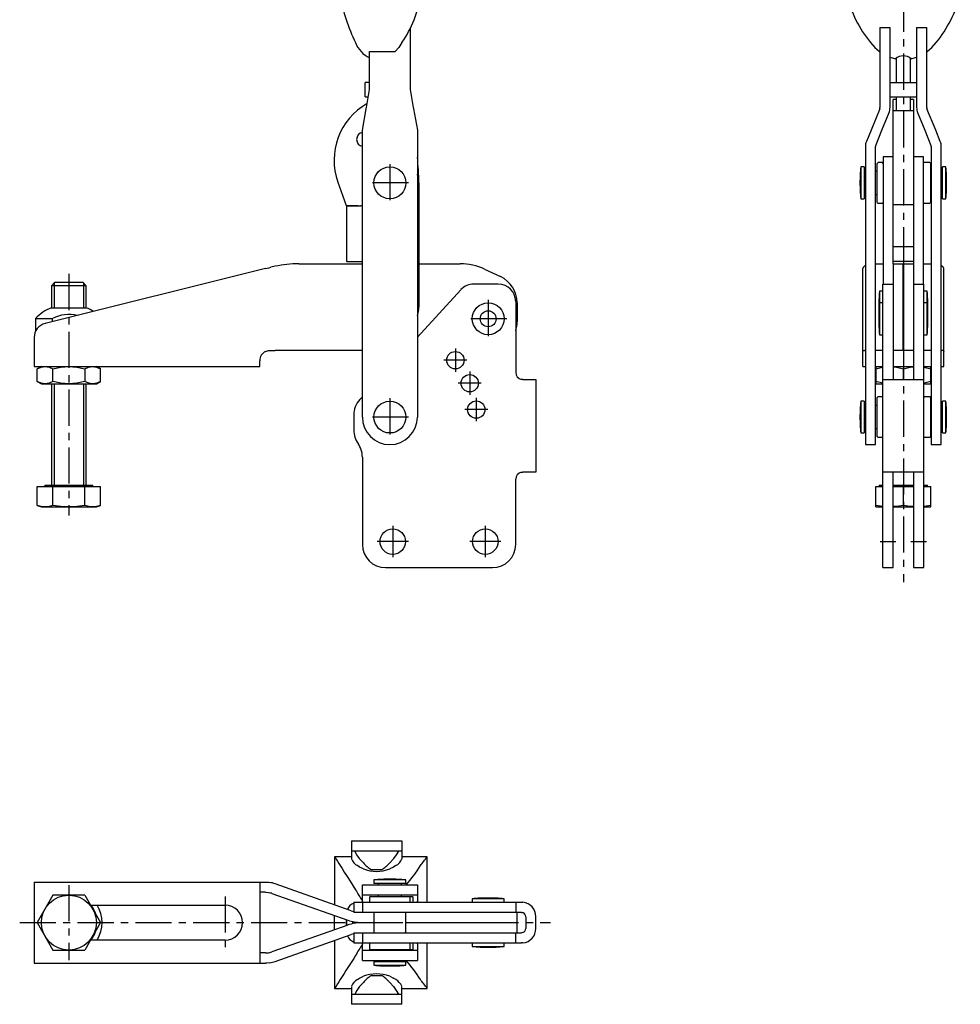
# Model space of a CAD drawing. Extents: x 0 to 533, y 0 to 595.
# Drawn here: x 199 to 524, y 27 to 368 of the extents above; entities that cross this region are included whole.
import ezdxf

# ---------------------------------------------------------------- set-up
doc = ezdxf.new("R2010")
doc.units = 0
doc.header["$LTSCALE"] = 10
doc.linetypes.add('CENTER', pattern=[2, 1.25, -0.25, 0.25, -0.25])
doc.layers.get('0').update_dxf_attribs({"linetype": 'CONTINUOUS'})
doc.layers.add('1', color=1, linetype='CENTER')
doc.layers.add('3', color=3, linetype='CONTINUOUS')

msp = doc.modelspace()

# ---------------------------------------------------------------- linework, layer by layer
for p, q in [((333.95, 364.54), (333.95, 343.54)), ((496.4, 364.95), (499.9, 364.95)), ((496.4, 364.95), (496.4, 337.29)), ((499.9, 337.29), (499.9, 364.95)), ((509.1, 364.95), (512.6, 364.95)), ((509.1, 364.95), (509.1, 337.29)), ((512.6, 337.29), (512.6, 364.95)), ((319.85, 356.68), (328.73, 356.68)), ((319.85, 354.7), (319.85, 356.68)), ((319.95, 354.7), (319.85, 354.7)), ((319.95, 343.54), (319.95, 356.68)), ((496.4, 356.61), (496.3, 356.68)), ((500, 354.7), (501.78, 354.15)), ((502, 354.33), (502, 345.98)), ((507, 345.98), (507, 354.33)), ((507.21, 354.15), (509, 354.7)), ((512.7, 356.68), (512.6, 356.61)), ((318.45, 340.98), (318.45, 345.98)), ((319.95, 345.98), (318.45, 345.98)), ((499.9, 345.98), (509.1, 345.98)), ((318.45, 340.98), (319.49, 340.98)), ((318.83, 337.29), (319.95, 343.54)), ((333.95, 343.54), (335.06, 337.29)), ((499.9, 340.98), (509.1, 340.98)), ((502, 340.98), (502, 336.28)), ((507, 336.28), (507, 340.98)), ((501, 283.28), (501, 340.08)), ((502, 340.08), (501, 340.08)), ((508, 340.08), (507, 340.08)), ((508, 340.08), (508, 283.28)), ((317.45, 329.51), (318.77, 336.91)), ((335.13, 336.91), (336.45, 329.51)), ((496.32, 336.91), (493.32, 329.51)), ((497.09, 329.51), (499.57, 335.59)), ((501, 336.28), (508, 336.28)), ((509.43, 335.59), (511.9, 329.51)), ((515.68, 329.51), (512.67, 336.91)), ((317.45, 230.28), (317.45, 329.51)), ((336.45, 329.51), (336.45, 230.28)), ((493.32, 329.51), (491.71, 325.56)), ((494.96, 324.24), (497.09, 329.51)), ((511.9, 329.51), (514.04, 324.24)), ((517.28, 325.56), (515.68, 329.51)), ((491.38, 323.87), (491.38, 220.78)), ((494.88, 220.78), (494.88, 323.87)), ((514.11, 323.87), (514.11, 220.78)), ((517.61, 220.78), (517.61, 323.87)), ((501, 320.28), (497.5, 320.28)), ((497.5, 320.28), (497.5, 276.28)), ((511.5, 320.28), (508, 320.28)), ((511.5, 276.28), (511.5, 320.28)), ((491, 316.78), (489.75, 316.78)), ((489.75, 316.78), (489.75, 305.78)), ((491, 316.78), (491, 305.78)), ((495.75, 318.28), (495.5, 318.03)), ((495.5, 304.53), (495.5, 318.03)), ((497.25, 318.28), (495.75, 318.28)), ((497.5, 318.03), (497.25, 318.28)), ((511.7, 318.28), (511.5, 318.08)), ((513.7, 318.28), (511.7, 318.28)), ((513.9, 318.08), (513.7, 318.28)), ((513.9, 318.08), (513.9, 304.48)), ((514.05, 316.78), (513.9, 316.78)), ((514.11, 316.71), (514.05, 316.78)), ((519.25, 316.78), (518, 316.78)), ((518, 305.78), (518, 316.78)), ((519.25, 305.78), (519.25, 316.78)), ((491.38, 315.28), (491, 315.28)), ((495.5, 315.28), (494.88, 315.28)), ((518, 315.28), (517.61, 315.28)), ((519.43, 308.53), (519.43, 314.03)), ((308.97, 311.48), (311.88, 303.48)), ((336.95, 311.28), (336.95, 268.28)), ((491, 307.28), (491.38, 307.28)), ((494.88, 307.28), (495.5, 307.28)), ((517.61, 307.28), (518, 307.28)), ((311.88, 303.48), (315.95, 303.48)), ((311.95, 303.28), (311.95, 284.08)), ((311.95, 303.28), (316.95, 303.28)), ((315.95, 303.48), (315.95, 303.28)), ((489.75, 305.78), (491, 305.78)), ((495.5, 304.53), (495.75, 304.28)), ((495.75, 304.28), (497.25, 304.28)), ((497.25, 304.28), (497.5, 304.53)), ((501, 303.78), (508, 303.78)), ((511.5, 304.48), (511.7, 304.28)), ((511.7, 304.28), (513.7, 304.28)), ((513.7, 304.28), (513.9, 304.48)), ((513.9, 305.78), (514.05, 305.78)), ((514.05, 305.78), (514.11, 305.84)), ((518, 305.78), (519.25, 305.78)), ((501, 289.28), (508, 289.28)), ((295.47, 283.28), (317.45, 283.28)), ((311.95, 284.08), (316.95, 284.08)), ((336.95, 283.28), (351.27, 283.28)), ((494.88, 283.28), (497.5, 283.28)), ((500.95, 283.28), (504.45, 283.28)), ((500.95, 283.28), (500.95, 243.28)), ((508, 284.08), (501, 284.08)), ((504.45, 253.28), (504.45, 283.28)), ((504.55, 283.28), (504.55, 253.28)), ((504.55, 283.28), (508.05, 283.28)), ((508.05, 283.28), (508.05, 243.28)), ((511.5, 283.28), (514.11, 283.28)), ((283.95, 281.63), (207.74, 262.63)), ((287.28, 282.43), (285.79, 282.09)), ((359.72, 281.4), (365.17, 278.86)), ((490.5, 247.78), (490.5, 281.63)), ((491.07, 282.43), (490.67, 282.09)), ((518.33, 282.09), (517.93, 282.43)), ((518.5, 247.78), (518.5, 281.63)), ((211.02, 276.78), (209.95, 275.7)), ((220.87, 276.78), (211.02, 276.78)), ((221.95, 275.7), (220.87, 276.78)), ((364.45, 276.28), (355.95, 276.28)), ((497.45, 276.28), (500.95, 276.28)), ((497.45, 178.22), (497.45, 276.28)), ((508.05, 276.28), (511.55, 276.28)), ((511.55, 178.22), (511.55, 276.28)), ((209.95, 275.7), (209.95, 268.08)), ((221.95, 275.7), (209.95, 275.7)), ((221.95, 268.08), (221.95, 275.7)), ((351.53, 274.34), (336.45, 257.96)), ((497.45, 273.78), (496.25, 273.78)), ((496.25, 273.78), (496.25, 258.78)), ((504.55, 273.78), (504.45, 273.78)), ((512.75, 273.78), (511.55, 273.78)), ((512.75, 258.78), (512.75, 273.78)), ((370.45, 270.28), (370.45, 245.78)), ((370.95, 269.8), (370.95, 263.28)), ((497.45, 269.78), (496.25, 269.78)), ((504.55, 269.78), (504.45, 269.78)), ((512.75, 269.78), (511.55, 269.78)), ((512.93, 267.03), (512.93, 271.03)), ((209.87, 268.08), (222.03, 268.08)), ((496.06, 267.03), (496.06, 261.53)), ((204.45, 264.4), (204.45, 259.96)), ((204.45, 264.4), (210.27, 264.4)), ((210.27, 263.26), (210.27, 264.4)), ((496.25, 258.78), (497.45, 258.78)), ((504.45, 258.78), (504.55, 258.78)), ((511.55, 258.78), (512.75, 258.78)), ((203.95, 257.78), (203.95, 247.78)), ((285.45, 253.28), (287.28, 253.28)), ((317.45, 253.28), (287.28, 253.28)), ((490.61, 253.28), (491.07, 253.28)), ((491.38, 253.28), (491.07, 253.28)), ((497.45, 253.28), (494.88, 253.28)), ((508.05, 253.28), (500.95, 253.28)), ((514.11, 253.28), (511.55, 253.28)), ((517.93, 253.28), (517.61, 253.28)), ((518.38, 253.28), (517.93, 253.28)), ((281.95, 247.78), (281.95, 249.78)), ((203.95, 247.78), (281.95, 247.78)), ((206.45, 247.78), (204.98, 246.93)), ((204.98, 242.62), (204.98, 246.93)), ((210.46, 242.62), (210.46, 246.93)), ((221.43, 246.93), (221.43, 242.62)), ((226.92, 246.93), (225.45, 247.78)), ((226.92, 242.62), (226.92, 246.93)), ((490.5, 247.78), (491.38, 247.78)), ((494.88, 247.78), (497.45, 247.78)), ((495, 247.78), (495, 241.78)), ((500.95, 247.78), (508.05, 247.78)), ((504.5, 243.28), (504.5, 246.93)), ((511.55, 247.78), (514.11, 247.78)), ((514, 241.78), (514, 247.78)), ((517.61, 247.78), (518.5, 247.78)), ((204.98, 242.62), (206.45, 241.78)), ((206.45, 241.78), (225.45, 241.78)), ((209.95, 241.78), (209.95, 206.78)), ((221.95, 206.78), (221.95, 241.78)), ((225.45, 241.78), (226.92, 242.62)), ((372.95, 243.28), (372.45, 243.33)), ((372.95, 243.28), (377.45, 243.28)), ((377.45, 243.28), (377.45, 211.28)), ((495, 241.78), (497.45, 241.78)), ((497.47, 243.28), (497.45, 243.33)), ((497.47, 243.28), (511.55, 243.28)), ((511.55, 241.78), (514, 241.78)), ((317.45, 237.33), (316.56, 236.37)), ((491, 235.78), (489.75, 235.78)), ((489.75, 235.78), (489.75, 224.78)), ((491, 235.78), (491, 224.78)), ((495.7, 237.28), (495.45, 237.03)), ((495.45, 223.53), (495.45, 237.03)), ((497.2, 237.28), (495.7, 237.28)), ((497.45, 237.03), (497.2, 237.28)), ((511.75, 237.28), (511.55, 237.08)), ((513.75, 237.28), (511.75, 237.28)), ((513.95, 237.08), (513.75, 237.28)), ((513.95, 237.08), (513.95, 223.48)), ((514, 235.78), (513.95, 235.78)), ((514.11, 235.66), (514, 235.78)), ((519.25, 235.78), (518, 235.78)), ((518, 224.78), (518, 235.78)), ((519.25, 224.78), (519.25, 235.78)), ((491.38, 234.28), (491, 234.28)), ((495.45, 234.28), (494.88, 234.28)), ((518, 234.28), (517.61, 234.28)), ((519.43, 227.53), (519.43, 233.03)), ((314.45, 230.95), (314.45, 225.76)), ((489.75, 224.78), (491, 224.78)), ((491, 226.28), (491.38, 226.28)), ((494.88, 226.28), (495.45, 226.28)), ((513.95, 224.78), (514, 224.78)), ((514, 224.78), (514.11, 224.89)), ((517.61, 226.28), (518, 226.28)), ((518, 224.78), (519.25, 224.78)), ((495.45, 223.53), (495.7, 223.28)), ((495.7, 223.28), (497.2, 223.28)), ((497.2, 223.28), (497.45, 223.53)), ((511.55, 223.48), (511.75, 223.28)), ((511.75, 223.28), (513.75, 223.28)), ((513.75, 223.28), (513.95, 223.48)), ((491.38, 220.78), (494.88, 220.78)), ((514.11, 220.78), (517.61, 220.78)), ((317.45, 216.43), (317.45, 186.22)), ((372.45, 211.23), (372.95, 211.28)), ((377.45, 211.28), (372.95, 211.28)), ((497.45, 211.23), (497.47, 211.28)), ((511.55, 211.28), (497.47, 211.28)), ((500.95, 178.22), (500.95, 211.28)), ((508.05, 211.28), (508.05, 178.22)), ((370.45, 186.22), (370.45, 208.78)), ((204.98, 199.67), (204.98, 206.28)), ((204.98, 206.28), (226.92, 206.28)), ((207.65, 206.78), (207.65, 206.28)), ((207.65, 206.78), (224.25, 206.78)), ((210.46, 199.67), (210.46, 206.28)), ((221.43, 199.67), (221.43, 206.28)), ((224.25, 206.28), (224.25, 206.78)), ((226.92, 199.67), (226.92, 206.28)), ((495, 199.28), (495, 206.28)), ((495, 206.28), (497.45, 206.28)), ((496.2, 206.78), (496.2, 206.28)), ((496.2, 206.78), (497.45, 206.78)), ((500.95, 206.78), (508.05, 206.78)), ((500.95, 206.28), (508.05, 206.28)), ((504.5, 199.67), (504.5, 206.28)), ((511.55, 206.78), (512.8, 206.78)), ((511.55, 206.28), (514, 206.28)), ((512.8, 206.28), (512.8, 206.78)), ((514, 199.28), (514, 206.28)), ((204.98, 199.67), (206.45, 199.28)), ((206.45, 199.28), (225.45, 199.28)), ((225.45, 199.28), (226.92, 199.67)), ((495, 199.28), (497.45, 199.28)), ((500.95, 199.28), (508.05, 199.28)), ((511.55, 199.28), (514, 199.28)), ((325.45, 178.22), (362.45, 178.22)), ((497.45, 178.22), (500.95, 178.22)), ((508.05, 178.22), (511.55, 178.22)), ((313.65, 83.72), (313.65, 77.5)), ((313.65, 83.72), (331.05, 83.72)), ((331.05, 83.72), (331.05, 77.5)), ((329.92, 80.18), (314.78, 80.18)), ((307.86, 78.22), (307.86, 61.62)), ((313.65, 78.22), (307.86, 78.22)), ((316.45, 74.65), (315.7, 75.17)), ((316.49, 77.54), (316.45, 77.59)), ((317.81, 76.15), (316.49, 77.54)), ((328.21, 77.54), (326.89, 76.15)), ((328.25, 77.59), (328.21, 77.54)), ((328.99, 75.17), (328.25, 74.65)), ((339.85, 78.22), (331.05, 78.22)), ((339.85, 62.52), (339.85, 78.22)), ((317.81, 74.04), (316.45, 74.65)), ((324.12, 73.77), (320.57, 73.77)), ((328.25, 74.65), (326.89, 74.04)), ((203.95, 69.47), (283.95, 69.47)), ((203.95, 69.47), (203.95, 41.47)), ((281.95, 69.47), (281.95, 41.47)), ((313.62, 59.59), (287.28, 68.89)), ((317.45, 68.58), (336.45, 68.58)), ((317.45, 62.87), (317.45, 68.58)), ((321.45, 70.21), (321.45, 68.97)), ((332.45, 70.21), (321.45, 70.21)), ((332.45, 68.97), (321.45, 68.97)), ((322.95, 68.97), (322.95, 68.58)), ((330.95, 68.58), (330.95, 68.97)), ((332.45, 68.97), (332.45, 70.21)), ((336.45, 68.58), (336.45, 62.87)), ((210.46, 64.97), (204.98, 55.47)), ((221.43, 64.97), (210.46, 64.97)), ((221.43, 64.97), (226.92, 55.47)), ((283.95, 65.97), (281.95, 65.97)), ((286.11, 65.59), (312.45, 56.29)), ((317.45, 65.08), (336.45, 65.08)), ((322.95, 65.08), (322.95, 64.52)), ((330.95, 64.52), (330.95, 65.08)), ((223.42, 61.52), (269.95, 61.52)), ((314.45, 62.52), (372.45, 62.52)), ((314.45, 62.52), (314.45, 59.02)), ((317.6, 62.52), (317.45, 62.87)), ((317.45, 62.52), (317.45, 59.02)), ((320.2, 64.52), (319.95, 64.27)), ((319.95, 64.27), (319.95, 62.77)), ((319.95, 62.77), (320.2, 62.52)), ((320.2, 64.52), (333.7, 64.52)), ((333.95, 64.27), (333.7, 64.52)), ((333.7, 62.52), (333.95, 62.77)), ((333.75, 64.47), (334.7, 64.47)), ((333.95, 62.77), (333.95, 64.27)), ((334.95, 64.22), (334.7, 64.47)), ((334.75, 62.52), (334.95, 62.72)), ((334.95, 62.72), (334.95, 64.22)), ((336.45, 62.87), (336.29, 62.52)), ((355.45, 63.71), (355.45, 62.52)), ((366.45, 63.71), (355.45, 63.71)), ((363.7, 63.9), (358.2, 63.9)), ((366.45, 62.52), (366.45, 63.71)), ((370.45, 62.52), (370.45, 59.02)), ((372.45, 62.52), (372.95, 62.49)), ((307.65, 57.98), (307.65, 52.95)), ((372.45, 59.02), (314.45, 59.02)), ((321.45, 59.02), (321.45, 51.92)), ((332.45, 51.92), (332.45, 59.02)), ((370.95, 55.52), (370.95, 59.02)), ((372.45, 59.02), (372.95, 58.93)), ((204.98, 55.47), (210.46, 45.97)), ((226.92, 55.47), (221.43, 45.97)), ((312.45, 54.64), (286.11, 45.34)), ((311.88, 56.49), (311.88, 54.44)), ((311.95, 56.47), (311.95, 54.47)), ((315.45, 55.33), (315.45, 55.6)), ((315.95, 55.55), (315.95, 55.38)), ((316.95, 55.52), (321.45, 55.52)), ((321.45, 55.42), (316.95, 55.42)), ((332.45, 55.52), (370.95, 55.52)), ((370.95, 55.42), (332.45, 55.42)), ((336.95, 55.52), (336.95, 55.42)), ((340.35, 55.42), (340.35, 55.52)), ((355.45, 55.52), (355.45, 55.42)), ((366.45, 55.42), (366.45, 55.52)), ((370.95, 51.92), (370.95, 55.42)), ((373.95, 57.52), (373.95, 53.42)), ((377.45, 53.42), (377.45, 57.52)), ((287.28, 42.04), (313.62, 51.34)), ((314.45, 51.92), (372.45, 51.92)), ((314.45, 51.92), (314.45, 48.42)), ((317.45, 51.92), (317.45, 48.42)), ((370.45, 48.42), (370.45, 51.92)), ((372.95, 52), (372.45, 51.92)), ((269.95, 49.42), (223.42, 49.42)), ((307.86, 49.31), (307.86, 32.72)), ((314.45, 48.42), (372.45, 48.42)), ((317.45, 48.06), (317.6, 48.42)), ((317.45, 42.35), (317.45, 48.06)), ((320.15, 48.42), (319.95, 48.22)), ((319.95, 48.22), (319.95, 46.22)), ((333.95, 48.22), (333.75, 48.42)), ((333.95, 46.22), (333.95, 48.22)), ((334.95, 48.27), (334.8, 48.42)), ((334.95, 46.27), (334.95, 48.27)), ((336.29, 48.42), (336.45, 48.06)), ((336.45, 48.06), (336.45, 42.35)), ((339.85, 32.72), (339.85, 48.42)), ((355.45, 48.42), (355.45, 47.22)), ((366.45, 47.22), (366.45, 48.42)), ((372.95, 48.44), (372.45, 48.42)), ((210.46, 45.97), (221.43, 45.97)), ((283.95, 44.97), (281.95, 44.97)), ((336.45, 45.85), (317.45, 45.85)), ((319.95, 46.22), (320.15, 46.02)), ((333.75, 46.02), (320.15, 46.02)), ((321.45, 46.02), (321.45, 45.97)), ((321.45, 45.97), (321.56, 45.85)), ((332.33, 45.85), (332.45, 45.97)), ((332.45, 45.97), (332.45, 46.02)), ((333.38, 45.85), (333.45, 45.92)), ((333.45, 45.92), (333.45, 46.02)), ((333.75, 46.02), (333.95, 46.22)), ((334.75, 46.07), (333.8, 46.07)), ((334.75, 46.07), (334.95, 46.27)), ((355.45, 47.22), (366.45, 47.22)), ((203.95, 41.47), (283.95, 41.47)), ((317.45, 42.35), (336.45, 42.35)), ((321.45, 41.97), (321.45, 40.72)), ((321.45, 41.97), (332.45, 41.97)), ((322.95, 42.35), (322.95, 41.97)), ((330.95, 41.97), (330.95, 42.35)), ((332.45, 40.72), (332.45, 41.97)), ((321.45, 40.72), (332.45, 40.72)), ((324.2, 40.53), (329.7, 40.53)), ((315.7, 35.76), (316.45, 36.29)), ((316.45, 36.29), (317.81, 36.9)), ((316.49, 33.39), (317.81, 34.78)), ((320.57, 37.17), (324.12, 37.17)), ((326.89, 36.9), (328.25, 36.29)), ((326.89, 34.78), (328.21, 33.39)), ((328.99, 35.76), (328.25, 36.29)), ((307.86, 32.72), (313.65, 32.72)), ((313.65, 33.43), (313.65, 27.22)), ((314.78, 30.75), (329.92, 30.75)), ((316.49, 33.39), (316.45, 33.34)), ((328.21, 33.39), (328.25, 33.34)), ((331.05, 27.22), (331.05, 33.43)), ((331.05, 32.72), (339.85, 32.72)), ((331.05, 27.22), (313.65, 27.22))]:
    msp.add_line(p, q)
at = {"flags": 128}
for points in [[(331.1, 359.79), (330.03, 358.1), (328.73, 356.68)], [(493.12, 359.79), (494.61, 358.1), (496.3, 356.68)], [(512.7, 356.68), (514.34, 358.06), (515.87, 359.79)], [(318.77, 336.91), (318.79, 337.03), (318.81, 337.16), (318.83, 337.29)], [(335.06, 337.29), (335.09, 337.16), (335.11, 337.03), (335.13, 336.91)], [(317.45, 303.34), (317.34, 303.31), (316.95, 303.28)], [(316.95, 284.08), (317.34, 284.04), (317.45, 284.01)], [(283.95, 281.63), (284.57, 281.78), (285.18, 281.94), (285.79, 282.09)], [(283.95, 252.94), (285.02, 253.25), (285.45, 253.28)], [(490.5, 252.94), (490.56, 253.25), (490.61, 253.28)], [(518.38, 253.28), (518.49, 253.1), (518.5, 252.94)], [(204.98, 246.93), (206.32, 247.54), (207.72, 247.78)], [(207.72, 247.78), (209.09, 247.55), (210.46, 246.93)], [(210.46, 246.93), (213.15, 247.54), (215.95, 247.78)], [(215.95, 247.78), (218.69, 247.55), (221.43, 246.93)], [(221.43, 246.93), (222.78, 247.54), (224.18, 247.78)], [(224.18, 247.78), (225.55, 247.55), (226.92, 246.93)], [(495, 246.93), (497.33, 247.54), (497.45, 247.56)], [(500.95, 247.66), (502.12, 247.55), (504.5, 246.93)], [(504.5, 246.93), (506.83, 247.54), (508.05, 247.66)], [(511.55, 247.56), (511.62, 247.55), (514, 246.93)], [(207.72, 241.78), (206.35, 242), (204.98, 242.62)], [(210.46, 242.62), (209.12, 242.01), (207.72, 241.78)], [(215.95, 241.78), (213.21, 242), (210.46, 242.62)], [(221.43, 242.62), (218.75, 242.01), (215.95, 241.78)], [(224.18, 241.78), (222.8, 242), (221.43, 242.62)], [(226.92, 242.62), (225.57, 242.01), (224.18, 241.78)], [(497.45, 241.99), (497.37, 242), (495, 242.62)], [(514, 242.62), (511.67, 242.01), (511.55, 242)], [(207.72, 199.28), (206.35, 199.38), (204.98, 199.67)], [(210.46, 199.67), (209.1, 199.38), (207.72, 199.28)], [(215.95, 199.28), (213.21, 199.38), (210.46, 199.67)], [(221.43, 199.67), (218.7, 199.38), (215.95, 199.28)], [(224.18, 199.28), (222.8, 199.38), (221.43, 199.67)], [(226.92, 199.67), (225.55, 199.38), (224.18, 199.28)], [(497.45, 199.38), (497.37, 199.38), (495, 199.67)], [(504.5, 199.67), (502.13, 199.38), (500.95, 199.33)], [(508.05, 199.33), (506.87, 199.38), (504.5, 199.67)], [(514, 199.67), (511.63, 199.38), (511.55, 199.38)], [(314.78, 80.18), (313.94, 80.18), (313.65, 80.3)], [(316.45, 77.59), (315.53, 78.92), (314.78, 80.18)], [(329.92, 80.18), (329.17, 78.93), (328.25, 77.59)], [(331.05, 80.3), (330.77, 80.18), (329.92, 80.18)], [(309.8, 75.17), (310.41, 74.18), (311.19, 72.96), (312.16, 71.47), (313.25, 69.76), (315.1, 66.84)], [(283.95, 69.47), (285.02, 69.41), (285.45, 69.35)], [(283.95, 65.97), (284.96, 65.89), (285.45, 65.79)], [(283.95, 44.97), (284.96, 45.05), (285.45, 45.14)], [(285.45, 41.58), (284.35, 41.47), (283.95, 41.47)], [(313.65, 30.63), (313.93, 30.75), (314.78, 30.75)], [(316.45, 33.34), (315.53, 32.01), (314.78, 30.75)], [(328.25, 33.34), (329.16, 32.01), (329.92, 30.75)], [(329.92, 30.75), (330.76, 30.75), (331.05, 30.63)]]:
    msp.add_lwpolyline(points, dxfattribs=at)
for points in [[(491.38, 282.61, 0), (491.38, 282.6, 0), (491.38, 282.6, 0), (491.38, 282.6, 0), (491.37, 282.6, 0), (491.37, 282.6, 0), (491.37, 282.6, 0), (491.37, 282.6, 0), (491.36, 282.59, 0), (491.36, 282.59, 0), (491.36, 282.59, 0), (491.36, 282.59, 0), (491.35, 282.59, 0), (491.35, 282.59, 0), (491.35, 282.59, 0), (491.35, 282.58, 0), (491.34, 282.58, 0), (491.34, 282.58, 0), (491.34, 282.58, 0), (491.34, 282.58, 0), (491.33, 282.58, 0), (491.33, 282.58, 0), (491.33, 282.58, 0), (491.33, 282.57, 0), (491.32, 282.57, 0), (491.32, 282.57, 0), (491.32, 282.57, 0), (491.32, 282.57, 0), (491.31, 282.57, 0), (491.31, 282.57, 0), (491.31, 282.57, 0), (491.31, 282.56, 0), (491.31, 282.56, 0), (491.3, 282.56, 0), (491.3, 282.56, 0), (491.3, 282.56, 0), (491.3, 282.56, 0), (491.29, 282.56, 0), (491.29, 282.56, 0), (491.29, 282.55, 0), (491.29, 282.55, 0), (491.28, 282.55, 0), (491.28, 282.55, 0), (491.28, 282.55, 0), (491.27, 282.55, 0), (491.27, 282.55, 0), (491.27, 282.54, 0), (491.27, 282.54, 0), (491.26, 282.54, 0), (491.26, 282.54, 0), (491.26, 282.54, 0), (491.26, 282.54, 0), (491.25, 282.54, 0), (491.25, 282.54, 0), (491.25, 282.53, 0), (491.25, 282.53, 0), (491.25, 282.53, 0), (491.24, 282.53, 0), (491.24, 282.53, 0), (491.24, 282.53, 0), (491.24, 282.52, 0), (491.23, 282.52, 0), (491.23, 282.52, 0), (491.23, 282.52, 0), (491.23, 282.52, 0), (491.22, 282.52, 0), (491.22, 282.52, 0), (491.22, 282.52, 0), (491.22, 282.51, 0), (491.21, 282.51, 0), (491.21, 282.51, 0), (491.21, 282.51, 0), (491.21, 282.51, 0), (491.2, 282.51, 0), (491.2, 282.51, 0), (491.2, 282.5, 0), (491.2, 282.5, 0), (491.19, 282.5, 0), (491.19, 282.5, 0), (491.19, 282.5, 0), (491.19, 282.5, 0), (491.18, 282.5, 0), (491.18, 282.5, 0), (491.18, 282.49, 0), (491.18, 282.49, 0), (491.18, 282.49, 0), (491.17, 282.49, 0), (491.17, 282.49, 0), (491.17, 282.49, 0), (491.17, 282.49, 0), (491.16, 282.48, 0), (491.16, 282.48, 0), (491.16, 282.48, 0), (491.15, 282.48, 0), (491.15, 282.48, 0), (491.15, 282.48, 0), (491.15, 282.48, 0), (491.14, 282.47, 0), (491.14, 282.47, 0), (491.14, 282.47, 0), (491.14, 282.47, 0), (491.14, 282.47, 0), (491.13, 282.47, 0), (491.13, 282.46, 0), (491.13, 282.46, 0), (491.13, 282.46, 0), (491.12, 282.46, 0), (491.12, 282.46, 0), (491.12, 282.46, 0), (491.12, 282.46, 0), (491.11, 282.46, 0), (491.11, 282.45, 0), (491.11, 282.45, 0), (491.11, 282.45, 0), (491.1, 282.45, 0), (491.1, 282.45, 0), (491.1, 282.45, 0), (491.1, 282.45, 0), (491.09, 282.44, 0), (491.09, 282.44, 0), (491.09, 282.44, 0), (491.09, 282.44, 0), (491.08, 282.44, 0), (491.08, 282.44, 0), (491.08, 282.44, 0), (491.08, 282.43, 0), (491.07, 282.43, 0), (491.07, 282.43, 0), (491.07, 282.43, 0)], [(517.93, 282.43, 0), (517.92, 282.43, 0), (517.92, 282.43, 0), (517.92, 282.43, 0), (517.92, 282.44, 0), (517.91, 282.44, 0), (517.91, 282.44, 0), (517.91, 282.44, 0), (517.91, 282.44, 0), (517.9, 282.44, 0), (517.9, 282.44, 0), (517.9, 282.45, 0), (517.9, 282.45, 0), (517.89, 282.45, 0), (517.89, 282.45, 0), (517.89, 282.45, 0), (517.89, 282.45, 0), (517.88, 282.45, 0), (517.88, 282.46, 0), (517.88, 282.46, 0), (517.88, 282.46, 0), (517.88, 282.46, 0), (517.87, 282.46, 0), (517.87, 282.46, 0), (517.87, 282.46, 0), (517.87, 282.46, 0), (517.86, 282.47, 0), (517.86, 282.47, 0), (517.86, 282.47, 0), (517.86, 282.47, 0), (517.85, 282.47, 0), (517.85, 282.47, 0), (517.85, 282.48, 0), (517.85, 282.48, 0), (517.84, 282.48, 0), (517.84, 282.48, 0), (517.84, 282.48, 0), (517.84, 282.48, 0), (517.83, 282.48, 0), (517.83, 282.49, 0), (517.83, 282.49, 0), (517.83, 282.49, 0), (517.82, 282.49, 0), (517.82, 282.49, 0), (517.82, 282.49, 0), (517.82, 282.49, 0), (517.81, 282.5, 0), (517.81, 282.5, 0), (517.81, 282.5, 0), (517.81, 282.5, 0), (517.8, 282.5, 0), (517.8, 282.5, 0), (517.8, 282.5, 0), (517.8, 282.5, 0), (517.79, 282.51, 0), (517.79, 282.51, 0), (517.79, 282.51, 0), (517.79, 282.51, 0), (517.78, 282.51, 0), (517.78, 282.51, 0), (517.78, 282.51, 0), (517.78, 282.52, 0), (517.77, 282.52, 0), (517.77, 282.52, 0), (517.77, 282.52, 0), (517.77, 282.52, 0), (517.76, 282.52, 0), (517.76, 282.52, 0), (517.76, 282.52, 0), (517.76, 282.53, 0), (517.75, 282.53, 0), (517.75, 282.53, 0), (517.75, 282.53, 0), (517.75, 282.53, 0), (517.75, 282.53, 0), (517.74, 282.54, 0), (517.74, 282.54, 0), (517.74, 282.54, 0), (517.74, 282.54, 0), (517.73, 282.54, 0), (517.73, 282.54, 0), (517.73, 282.54, 0), (517.73, 282.54, 0), (517.72, 282.55, 0), (517.72, 282.55, 0), (517.72, 282.55, 0), (517.72, 282.55, 0), (517.71, 282.55, 0), (517.71, 282.55, 0), (517.71, 282.55, 0), (517.71, 282.56, 0), (517.7, 282.56, 0), (517.7, 282.56, 0), (517.7, 282.56, 0), (517.7, 282.56, 0), (517.69, 282.56, 0), (517.69, 282.56, 0), (517.69, 282.56, 0), (517.69, 282.57, 0), (517.68, 282.57, 0), (517.68, 282.57, 0), (517.68, 282.57, 0), (517.68, 282.57, 0), (517.67, 282.57, 0), (517.67, 282.57, 0), (517.67, 282.57, 0), (517.67, 282.58, 0), (517.66, 282.58, 0), (517.66, 282.58, 0), (517.66, 282.58, 0), (517.66, 282.58, 0), (517.65, 282.58, 0), (517.65, 282.58, 0), (517.65, 282.58, 0), (517.65, 282.59, 0), (517.64, 282.59, 0), (517.64, 282.59, 0), (517.64, 282.59, 0), (517.64, 282.59, 0), (517.63, 282.59, 0), (517.63, 282.59, 0), (517.63, 282.6, 0), (517.63, 282.6, 0), (517.62, 282.6, 0), (517.62, 282.6, 0), (517.62, 282.6, 0), (517.62, 282.6, 0), (517.62, 282.6, 0), (517.61, 282.61, 0)], [(490.67, 282.09, 0), (490.67, 282.08, 0), (490.66, 282.08, 0), (490.66, 282.08, 0), (490.66, 282.07, 0), (490.66, 282.07, 0), (490.65, 282.07, 0), (490.65, 282.06, 0), (490.65, 282.06, 0), (490.65, 282.06, 0), (490.64, 282.05, 0), (490.64, 282.05, 0), (490.64, 282.05, 0), (490.64, 282.04, 0), (490.63, 282.04, 0), (490.63, 282.04, 0), (490.63, 282.03, 0), (490.63, 282.03, 0), (490.62, 282.02, 0), (490.62, 282.02, 0), (490.62, 282.02, 0), (490.62, 282.01, 0), (490.62, 282.01, 0), (490.61, 282.01, 0), (490.61, 282, 0), (490.61, 282, 0), (490.61, 282, 0), (490.61, 281.99, 0), (490.6, 281.99, 0), (490.6, 281.99, 0), (490.6, 281.98, 0), (490.6, 281.98, 0), (490.59, 281.97, 0), (490.59, 281.97, 0), (490.59, 281.97, 0), (490.59, 281.96, 0), (490.59, 281.96, 0), (490.58, 281.96, 0), (490.58, 281.95, 0), (490.58, 281.95, 0), (490.58, 281.95, 0), (490.58, 281.94, 0), (490.57, 281.94, 0), (490.57, 281.94, 0), (490.57, 281.93, 0), (490.57, 281.93, 0), (490.57, 281.92, 0), (490.57, 281.92, 0), (490.56, 281.92, 0), (490.56, 281.91, 0), (490.56, 281.91, 0), (490.56, 281.91, 0), (490.56, 281.9, 0), (490.56, 281.9, 0), (490.56, 281.9, 0), (490.55, 281.89, 0), (490.55, 281.89, 0), (490.55, 281.88, 0), (490.55, 281.88, 0), (490.55, 281.88, 0), (490.55, 281.87, 0), (490.55, 281.87, 0), (490.54, 281.87, 0), (490.54, 281.86, 0), (490.54, 281.86, 0), (490.54, 281.86, 0), (490.54, 281.85, 0), (490.54, 281.85, 0), (490.54, 281.85, 0), (490.53, 281.84, 0), (490.53, 281.84, 0), (490.53, 281.83, 0), (490.53, 281.83, 0), (490.53, 281.83, 0), (490.53, 281.82, 0), (490.53, 281.82, 0), (490.53, 281.82, 0), (490.52, 281.81, 0), (490.52, 281.81, 0), (490.52, 281.81, 0), (490.52, 281.8, 0), (490.52, 281.8, 0), (490.52, 281.8, 0), (490.52, 281.79, 0), (490.52, 281.79, 0), (490.52, 281.78, 0), (490.52, 281.78, 0), (490.52, 281.78, 0), (490.51, 281.77, 0), (490.51, 281.77, 0), (490.51, 281.77, 0), (490.51, 281.76, 0), (490.51, 281.76, 0), (490.51, 281.75, 0), (490.51, 281.75, 0), (490.51, 281.75, 0), (490.51, 281.74, 0), (490.51, 281.74, 0), (490.51, 281.74, 0), (490.51, 281.73, 0), (490.51, 281.73, 0), (490.51, 281.73, 0), (490.5, 281.72, 0), (490.5, 281.72, 0), (490.5, 281.72, 0), (490.5, 281.71, 0), (490.5, 281.71, 0), (490.5, 281.7, 0), (490.5, 281.7, 0), (490.5, 281.7, 0), (490.5, 281.69, 0), (490.5, 281.69, 0), (490.5, 281.69, 0), (490.5, 281.68, 0), (490.5, 281.68, 0), (490.5, 281.68, 0), (490.5, 281.67, 0), (490.5, 281.67, 0), (490.5, 281.67, 0), (490.5, 281.66, 0), (490.5, 281.66, 0), (490.5, 281.65, 0), (490.5, 281.65, 0), (490.5, 281.65, 0), (490.5, 281.64, 0), (490.5, 281.64, 0), (490.5, 281.64, 0), (490.5, 281.63, 0), (490.5, 281.63, 0)], [(518.5, 281.63, 0), (518.5, 281.63, 0), (518.5, 281.64, 0), (518.5, 281.64, 0), (518.5, 281.64, 0), (518.5, 281.65, 0), (518.5, 281.65, 0), (518.5, 281.65, 0), (518.5, 281.66, 0), (518.5, 281.66, 0), (518.5, 281.67, 0), (518.5, 281.67, 0), (518.5, 281.67, 0), (518.5, 281.68, 0), (518.5, 281.68, 0), (518.5, 281.68, 0), (518.5, 281.69, 0), (518.5, 281.69, 0), (518.5, 281.69, 0), (518.49, 281.7, 0), (518.49, 281.7, 0), (518.49, 281.7, 0), (518.49, 281.71, 0), (518.49, 281.71, 0), (518.49, 281.72, 0), (518.49, 281.72, 0), (518.49, 281.72, 0), (518.49, 281.73, 0), (518.49, 281.73, 0), (518.49, 281.73, 0), (518.49, 281.74, 0), (518.49, 281.74, 0), (518.49, 281.74, 0), (518.49, 281.75, 0), (518.49, 281.75, 0), (518.49, 281.75, 0), (518.48, 281.76, 0), (518.48, 281.76, 0), (518.48, 281.77, 0), (518.48, 281.77, 0), (518.48, 281.77, 0), (518.48, 281.78, 0), (518.48, 281.78, 0), (518.48, 281.78, 0), (518.48, 281.79, 0), (518.48, 281.79, 0), (518.48, 281.8, 0), (518.48, 281.8, 0), (518.47, 281.8, 0), (518.47, 281.81, 0), (518.47, 281.81, 0), (518.47, 281.81, 0), (518.47, 281.82, 0), (518.47, 281.82, 0), (518.47, 281.82, 0), (518.47, 281.83, 0), (518.47, 281.83, 0), (518.46, 281.83, 0), (518.46, 281.84, 0), (518.46, 281.84, 0), (518.46, 281.85, 0), (518.46, 281.85, 0), (518.46, 281.85, 0), (518.46, 281.86, 0), (518.46, 281.86, 0), (518.45, 281.86, 0), (518.45, 281.87, 0), (518.45, 281.87, 0), (518.45, 281.87, 0), (518.45, 281.88, 0), (518.45, 281.88, 0), (518.45, 281.88, 0), (518.44, 281.89, 0), (518.44, 281.89, 0), (518.44, 281.9, 0), (518.44, 281.9, 0), (518.44, 281.9, 0), (518.44, 281.91, 0), (518.43, 281.91, 0), (518.43, 281.91, 0), (518.43, 281.92, 0), (518.43, 281.92, 0), (518.43, 281.92, 0), (518.43, 281.93, 0), (518.42, 281.93, 0), (518.42, 281.94, 0), (518.42, 281.94, 0), (518.42, 281.94, 0), (518.42, 281.95, 0), (518.41, 281.95, 0), (518.41, 281.95, 0), (518.41, 281.96, 0), (518.41, 281.96, 0), (518.41, 281.96, 0), (518.41, 281.97, 0), (518.4, 281.97, 0), (518.4, 281.97, 0), (518.4, 281.98, 0), (518.4, 281.98, 0), (518.4, 281.99, 0), (518.39, 281.99, 0), (518.39, 281.99, 0), (518.39, 282, 0), (518.39, 282, 0), (518.38, 282, 0), (518.38, 282.01, 0), (518.38, 282.01, 0), (518.38, 282.01, 0), (518.38, 282.02, 0), (518.37, 282.02, 0), (518.37, 282.02, 0), (518.37, 282.03, 0), (518.37, 282.03, 0), (518.37, 282.04, 0), (518.36, 282.04, 0), (518.36, 282.04, 0), (518.36, 282.05, 0), (518.36, 282.05, 0), (518.35, 282.05, 0), (518.35, 282.06, 0), (518.35, 282.06, 0), (518.35, 282.06, 0), (518.34, 282.07, 0), (518.34, 282.07, 0), (518.34, 282.07, 0), (518.34, 282.08, 0), (518.33, 282.08, 0), (518.33, 282.08, 0), (518.33, 282.09, 0)]]:
    msp.add_polyline3d(points)
for centre, radius in [((326.95, 311.28), 5.5), ((360.95, 264.28), 5.5), ((360.95, 264.28), 2.75), ((349.59, 249.96), 3), ((354.56, 242), 3), ((326.95, 230.28), 5.5), ((356.83, 232.89), 3), ((327.95, 187.22), 4.4), ((359.95, 187.22), 4.4), ((215.95, 55.47), 9.5)]:
    msp.add_circle(centre, radius)
for centre, radius, start, end in [((365.14, 384.99), 56.03, 188.9652, 206.7319), ((301.36, 380.83), 36.43, 324.7128, 352.7862), ((527.14, 387.32), 43.76, 194.6459, 218.9924), ((481.87, 387.32), 43.76, 321.0058, 345.3559), ((323.62, 362.83), 9.04, 199.6862, 246.0539), ((505.29, 368.96), 15.21, 249.2262, 249.6285), ((504.5, 351.17), 4.03, 47.7144, 132.2856), ((503.64, 369.12), 15.39, 290.3749, 290.7727), ((330.15, 319.08), 22.5, 119.4677, 199.7415), ((495.4, 337.29), 1, 337.892, 0), ((495.4, 337.29), 4.5, 337.892, 0), ((513.6, 337.29), 4.5, 180, 202.108), ((513.6, 337.29), 1, 180, 202.108), ((317.95, 326.28), 2.5, 101.537, 180), ((317.95, 326.28), 2.5, 180, 258.463), ((495.88, 323.87), 4.5, 157.892, 180), ((495.88, 323.87), 1, 157.892, 180), ((513.11, 323.87), 1, 0, 22.108), ((513.11, 323.87), 4.5, 0, 22.108), ((256.95, 311.28), 80, 0, 6.4092), ((549.5, 311.28), 60, 174.7405, 180), ((459.5, 311.28), 60, 2.627, 5.2595), ((327.95, 311.28), 9, 0, 19.1881), ((549.5, 311.28), 60, 180, 185.2595), ((459.5, 311.28), 60, 354.7405, 357.373), ((295.47, 243.28), 40, 90, 101.8096), ((351.27, 263.28), 20, 65, 90), ((355.95, 270.28), 6, 90, 137.3581), ((364.45, 270.28), 6, 0, 90), ((360.95, 269.8), 10, 0, 65), ((556, 268.28), 60, 174.7405, 182.627), ((453, 268.28), 60, 2.627, 5.2595), ((556, 264.28), 60, 174.7405, 177.373), ((453, 264.28), 60, 0, 5.2595), ((215.95, 253.28), 16, 112.3316, 135.9514), ((215.95, 253.28), 12.49, 76.3121, 117.0441), ((215.95, 253.28), 16, 57.7281, 67.6684), ((327.95, 268.28), 9, 340.8119, 0), ((208.95, 257.78), 5, 104, 180), ((360.95, 263.28), 10, 341.8051, 0), ((453, 264.28), 60, 354.7405, 0), ((556, 264.28), 60, 182.627, 185.2595), ((285.45, 249.78), 3.5, 115.3769, 180), ((372.95, 245.78), 2.5, 180, 258.463), ((322.45, 230.95), 8, 137.3581, 180), ((549.5, 230.28), 60, 174.7405, 180), ((459.5, 230.28), 60, 2.627, 5.2595), ((326.95, 230.28), 9.5, 180, 0), ((549.5, 230.28), 60, 180, 185.2595), ((322.45, 225.76), 8, 180, 215.6591), ((459.5, 230.28), 60, 354.7405, 357.373), ((309.45, 216.43), 8, 0, 35.6591), ((372.95, 208.78), 2.5, 101.537, 180), ((325.45, 186.22), 8, 180, 270), ((362.45, 186.22), 8, 270, 0), ((379.65, 121.8), 83.98, 211.2613, 213.7268), ((317.86, 79.14), 4.52, 201.337, 241.5073), ((326.28, 83.17), 11, 219.6219, 238.7447), ((318.62, 82.93), 10.69, 300.981, 320.6524), ((326.88, 79.1), 4.46, 298.2046, 338.9511), ((301.54, 96.84), 41.99, 317.694, 328.9215), ((272.24, 127.82), 83.85, 321.1045, 323.7328), ((322.35, 85.66), 12.48, 248.6623, 291.3377), ((283.95, 59.47), 10, 70.5366, 81.3731), ((326.95, 10.47), 60, 90, 95.2595), ((326.95, 10.47), 60, 84.7405, 90), ((283.95, 59.47), 6.5, 70.5366, 76.6576), ((343.29, 81.51), 31.77, 207.484, 215.5767), ((215.95, 55.47), 9.77, 16.5489, 38.2703), ((215.95, 55.47), 11.5, 328.2586, 31.7414), ((269.95, 55.47), 6.05, 270, 90), ((315.95, 58.47), 4, 112.0243, 156.518), ((360.95, 3.97), 60, 92.627, 95.2595), ((360.95, 3.97), 60, 84.7405, 87.373), ((372.45, 57.52), 5, 0, 84.2608), ((316.95, 69.02), 10, 250.5366, 255.5225), ((372.45, 57.52), 1.5, 0, 70.5288), ((316.95, 69.02), 13.5, 250.5366, 270), ((316.95, 41.92), 13.5, 90, 109.4634), ((215.95, 55.47), 9.77, 321.7297, 343.4511), ((316.95, 41.92), 10, 104.4775, 109.4634), ((372.45, 53.42), 5, 275.7392, 0), ((372.45, 53.42), 1.5, 289.4712, 0), ((315.95, 52.47), 4, 203.482, 247.9757), ((342.27, 30.08), 30.56, 144.2936, 152.716), ((283.95, 51.47), 6.5, 283.3424, 289.4634), ((360.95, 106.97), 60, 264.7405, 270), ((360.95, 106.97), 60, 270, 275.2595), ((283.95, 51.47), 10, 278.6269, 289.4634), ((917.29, -345.31), 717.12, 147.1116, 147.9004), ((301.89, 14.36), 41.55, 31.006, 42.3501), ((322.35, 25.27), 12.48, 68.6623, 111.3377), ((326.95, 100.47), 60, 264.7405, 267.373), ((326.95, 100.47), 60, 272.627, 275.2595), ((381.52, -12.06), 86.2, 146.305, 148.707), ((317.86, 31.79), 4.52, 118.4927, 158.663), ((326.08, 28), 10.69, 120.981, 140.6524), ((318.42, 27.77), 11, 39.6218, 58.7447), ((326.83, 31.79), 4.52, 21.3371, 61.5073), ((270.42, -18.29), 86.15, 36.3021, 38.86)]:
    msp.add_arc(centre, radius, start, end)
at = {"layer": '1'}
for p, q in [((504.5, 455.96), (504.5, 173.22)), ((326.95, 317.78), (326.95, 304.78)), ((333.45, 311.28), (320.45, 311.28)), ((215.95, 279.78), (215.95, 196.28)), ((360.95, 270.78), (360.95, 257.78)), ((367.45, 264.28), (354.45, 264.28)), ((349.59, 253.96), (349.59, 245.96)), ((353.59, 249.96), (345.59, 249.96)), ((354.56, 246), (354.56, 238)), ((358.56, 242), (350.56, 242)), ((326.95, 236.78), (326.95, 223.78)), ((356.83, 236.89), (356.83, 228.89)), ((360.83, 232.89), (352.83, 232.89)), ((333.45, 230.28), (320.45, 230.28)), ((327.95, 192.62), (327.95, 181.82)), ((359.95, 192.62), (359.95, 181.82)), ((333.35, 187.22), (322.55, 187.22)), ((365.35, 187.22), (354.55, 187.22)), ((496.45, 187.22), (501.95, 187.22)), ((507.05, 187.22), (512.55, 187.22)), ((215.95, 68.47), (215.95, 42.47)), ((269.95, 64.52), (269.95, 46.42)), ((198.95, 55.47), (382.45, 55.47))]:
    msp.add_line(p, q, dxfattribs=at)
at = {"layer": '3'}
for p, q in [((210.9, 276.65), (210.9, 268.08)), ((221, 276.65), (221, 268.08)), ((210.9, 241.78), (210.9, 206.78)), ((221, 241.78), (221, 206.78))]:
    msp.add_line(p, q, dxfattribs=at)

doc.saveas('drawing.dxf')
